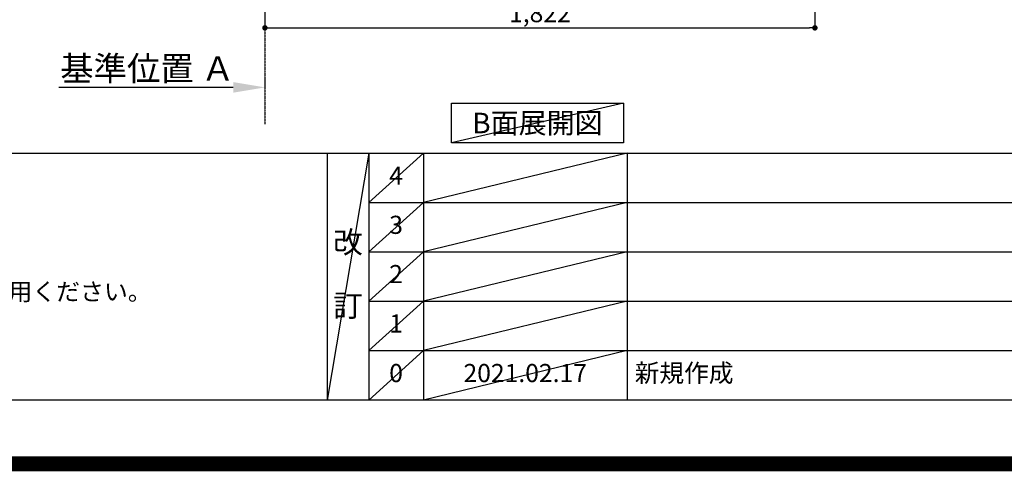
# Model space of a CAD drawing. Units: millimetres. Extents: x -109 to 26472, y -120 to 8847.
# Drawn here: x 17337 to 20599, y -23 to 1471 of the extents above; entities that cross this region are included whole.
import ezdxf

# ---------------------------------------------------------------- set-up
doc = ezdxf.new("R2010")
doc.units = ezdxf.units.MM
doc.linetypes.add('CENTER', pattern=[2, 1.25, -0.25, 0.25, -0.25])
doc.layers.get('DEFPOINTS').update_dxf_attribs({"color": 146})
for name, color, linetype in [('111-壁仕上', 3, 'Continuous'), ('160-文字', 254, 'Continuous'), ('166-寸法B', 11, 'Continuous'), ('190-図面外枠', 5, 'Continuous'), ('191-図面内枠', 4, 'Continuous')]:
    doc.layers.add(name, color=color, linetype=linetype)
doc.styles.add('KH001', font='txt')
doc.dimstyles.new('KH1xx030', dxfattribs={"dimscale": 30, "dimtxt": 2, "dimasz": 0.6, "dimexe": 0.3, "dimexo": 1.2, "dimgap": 0.5, "dimtad": 3, "dimdec": 1, "dimdsep": 46, "dimlunit": 6, "dimtxsty": 'KH001', "dimblk": 'DOT', "dimcen": 1, "dimdle": 1, "dimclrd": 256, "dimclre": 256, "dimclrt": 256, "dimadec": 0, "dimazin": 0, "dimtfac": 1, "dimtdec": 1, "dimtix": 1, "dimtmove": 2, "dimatfit": 3, "dimldrblk": 'CLOSEDBLANK', "dimfxl": 1, "dimtolj": 1, "dimtzin": 0, "dimlwd": -1, "dimlwe": -1, "dimarcsym": 0})

# ---------------------------------------------------------------- blocks, each defined once
blk = doc.blocks.new('A$C5D946DDC')
at = {"layer": '190-図面外枠'}
blk.add_line((20519, 350.7), (271, 350.7), dxfattribs=at)
at = {"layer": 'DEFPOINTS'}
blk.add_lwpolyline([(0, 0), (20790, 0), (20790, 14700), (0, 14700)], close=True, dxfattribs=at)
blk = doc.blocks.new('_Dot')
at = {"color": 0, "linetype": 'ByBlock', "lineweight": -2}
blk.add_line((-0.5, 0), (-1, 0), dxfattribs=at)
at = {"color": 0, "linetype": 'ByBlock', "const_width": 0.5}
blk.add_lwpolyline([(-0.25, 0, 1), (0.25, 0, 1)], format="xyb", close=True, dxfattribs=at)
blk = doc.blocks.new('*D545')
at = {"layer": '166-寸法B', "transparency": 16777216}
for p, q in [((18149.5, 2000.7), (18149.5, 1435.1)), ((19971.5, 2000.7), (19971.5, 1435.1)), ((18167.5, 1444.1), (19953.5, 1444.1))]:
    blk.add_line(p, q, dxfattribs=at)
at = {"layer": 'DEFPOINTS', "color": 0, "transparency": 16777216}
for p in [(18149.5, 2036.7), (19971.5, 2036.7), (19971.5, 1444.1)]:
    blk.add_point(p, dxfattribs=at)
at = {"layer": '166-寸法B', "transparency": 16777216, "xscale": 18, "yscale": 18, "zscale": 18, "rotation": 180}
blk.add_blockref('_Dot', (18149.5, 1444.1), dxfattribs=at)
at = {"layer": '166-寸法B', "transparency": 16777216, "xscale": 18, "yscale": 18, "zscale": 18}
blk.add_blockref('_Dot', (19971.5, 1444.1), dxfattribs=at)
at = {"layer": '166-寸法B', "transparency": 16777216, "insert": (19060.5, 1492.9), "char_height": 60, "attachment_point": 5, "style": 'KH001'}
blk.add_mtext('\\A1;1,822', dxfattribs=at)
blk = doc.blocks.new('_ClosedBlank')
at = {"color": 0, "linetype": 'ByBlock', "lineweight": -2}
for p, q in [((-1, 0.167), (0, 0)), ((-1, 0.167), (-1, -0.167)), ((0, 0), (-1, -0.167))]:
    blk.add_line(p, q, dxfattribs=at)
blk = doc.blocks.new('*D547')
at = {"layer": '166-寸法B', "transparency": 16777216}
for p, q in [((18149.5, 1275), (18149.5, 1244.2)), ((18044.5, 1247.2), (17467.2, 1247.2))]:
    blk.add_line(p, q, dxfattribs=at)
blk.add_solid([(18044.5, 1264.7), (18044.5, 1229.7), (18149.5, 1247.2)], dxfattribs=at)
at = {"layer": 'DEFPOINTS', "color": 0, "transparency": 16777216}
for p in [(17476.2, 1469.9), (18149.5, 1305), (17476.2, 1247.2)]:
    blk.add_point(p, dxfattribs=at)
at = {"layer": '166-寸法B', "transparency": 16777216, "insert": (17760.3, 1309.7), "char_height": 81, "attachment_point": 5, "style": 'KH001'}
blk.add_mtext('\\A1;基準位置 Ａ', dxfattribs=at)
blk = doc.blocks.new('_None')

msp = doc.modelspace()

# ---------------------------------------------------------------- linework, layer by layer
at = {"layer": '111-壁仕上', "color": 253, "linetype": 'CENTER', "ltscale": 2}
msp.add_line((18149.48, 5110.44), (18149.48, 1125.85), dxfattribs=at)
at = {"layer": '160-文字'}
msp.add_lwpolyline([(18767.22, 1194.48), (19337.25, 1194.48), (19337.25, 1064.05), (18767.22, 1064.05)], close=True, dxfattribs=at)
at = {"layer": '191-図面内枠'}
for p, q in [((14135.15, 1028.96), (26283.97, 1028.96)), ((18355.41, 1028.96), (18355.41, 212.03)), ((18493.53, 1028.96), (18493.53, 212.03)), ((18674.49, 1028.96), (18674.49, 212.03)), ((19349.13, 1028.96), (19349.13, 212.03)), ((18493.53, 866.03), (22977.93, 866.03)), ((18493.53, 703.03), (22977.93, 703.03)), ((18493.53, 540.03), (22977.93, 540.03)), ((18493.53, 376.03), (22977.93, 376.03))]:
    msp.add_line(p, q, dxfattribs=at)
at = {"layer": 'DEFPOINTS'}
for p, q in [((19337.25, 1194.48), (18767.22, 1064.05)), ((18493.53, 1028.96), (18355.41, 212.03)), ((18674.49, 1028.96), (18493.53, 865.96)), ((19349.13, 1028.96), (18674.49, 866.03)), ((18674.49, 866.03), (18493.53, 703.03)), ((19349.13, 866.03), (18674.49, 703.03)), ((18674.49, 703.03), (18493.53, 540.03)), ((19349.13, 703.03), (18674.49, 540.03)), ((18674.49, 540.03), (18493.53, 376.03)), ((19349.13, 540.03), (18674.49, 376.03)), ((18674.49, 376.03), (18493.53, 212.03)), ((19349.13, 376.03), (18674.49, 212.03))]:
    msp.add_line(p, q, dxfattribs=at)
at = {"layer": 'DEFPOINTS', "color": 1, "const_width": 50}
msp.add_lwpolyline([(13972.57, 1.63), (26446.56, 1.63), (26446.56, 8821.63), (13972.57, 8821.63)], close=True, dxfattribs=at)

# ---------------------------------------------------------------- block references
at = {"layer": '190-図面外枠', "xscale": 0.599999999976717, "yscale": 0.599999999976717, "zscale": 0.599999999976717}
msp.add_blockref('A$C5D946DDC', (13972.57, 1.63), dxfattribs=at)

# ---------------------------------------------------------------- texts
at = {"layer": '160-文字', "style": 'KH001'}
msp.add_text('4、本図は、天井高2400想定で記載されておりますが、各物件ごとに高さ調整し、ご使用ください。', height=58, dxfattribs=at).set_placement((14231.55, 542.1))
at = {"layer": '160-文字', "insert": (19052.24, 1129.26), "char_height": 68, "attachment_point": 5, "style": 'KH001'}
msp.add_mtext('{\\fArial|b0|i0|c0|p32;B}面展開図', dxfattribs=at)
at = {"layer": '160-文字', "line_spacing_factor": 0.876232, "style": 'KH001'}
for s, insert, char_height, attachment_point in [('4', (18584.01, 947.46), 60, 5), ('3', (18584.01, 784.53), 60, 5), ('改\\P\\P訂', (18424.47, 620.49), 72, 5), ('2', (18584.01, 621.53), 60, 5), ('1', (18584.01, 458.03), 60, 5), ('0', (18584.01, 294.03), 60, 5), ('2021.02.17', (19011.81, 294.03), 60, 5), ('新規作成', (19374.44, 294.03), 60, 4)]:
    msp.add_mtext(s, dxfattribs=dict(at, insert=insert, char_height=char_height, attachment_point=attachment_point))

# ---------------------------------------------------------------- dimensions: what is measured, and where the dimension line sits
at = {"layer": '166-寸法B'}
dim = msp.add_linear_dim(base=(19971.48, 1444.09), p1=(18149.48, 2036.74), p2=(19971.48, 2036.74), dimstyle='KH1xx030', dxfattribs=at)
dim.commit()
dim.dimension.update_dxf_attribs({"geometry": '*D545', "text_midpoint": (19060.48, 1492.9)})
dim = msp.add_linear_dim(base=(17476.21, 1247.18), p1=(18149.48, 1304.98), p2=(17476.21, 1469.92), text='基準位置 Ａ', dimstyle='KH1xx030', override={"dimtxt": 2.7, "dimasz": 3.5, "dimexe": 0.1, "dimexo": 1, "dimblk2": 'None', "dimsah": 1, "dimdle": 0.3, "dimse2": 1}, dxfattribs=at)
dim.commit()
dim.dimension.update_dxf_attribs({"geometry": '*D547', "text_midpoint": (17760.34, 1309.67)})

doc.saveas('drawing.dxf')
